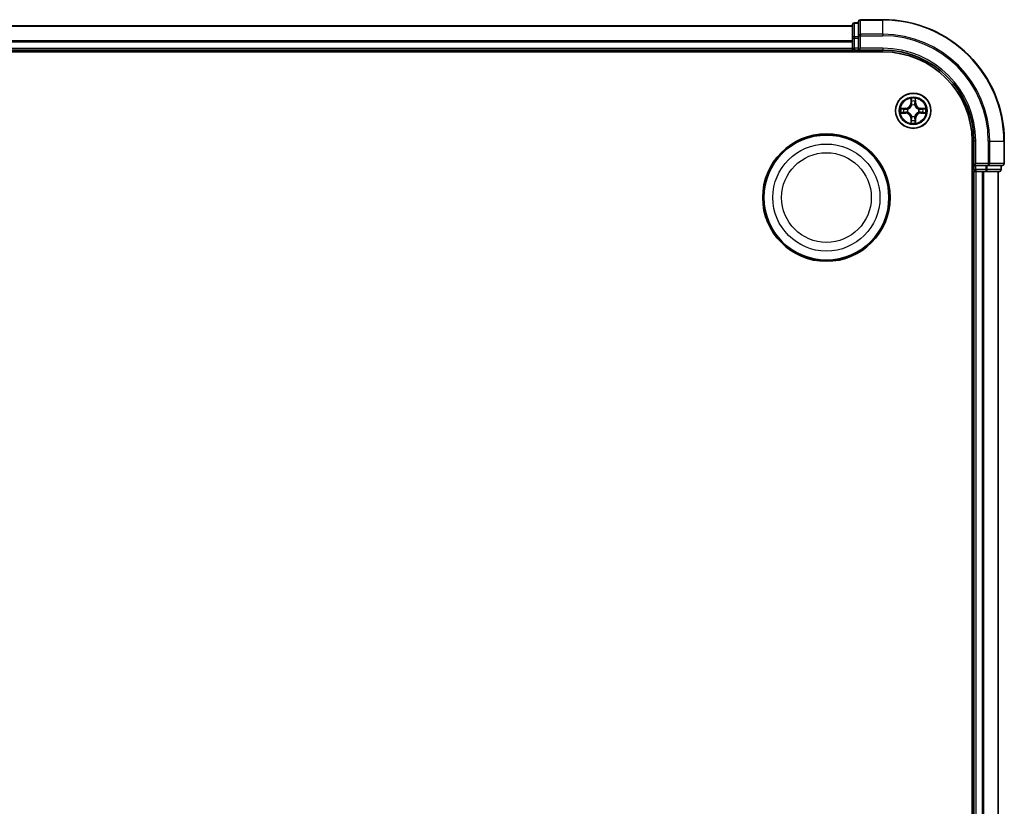
# Model space of a CAD drawing. Units: millimetres. Extents: x 0 to 9304, y 0 to 2108.
# Drawn here: x 2848 to 3010, y 1300 to 1429 of the extents above; entities that cross this region are included whole.
import ezdxf

# ---------------------------------------------------------------- set-up
doc = ezdxf.new("R2010")
doc.units = ezdxf.units.MM
doc.header["$LTSCALE"] = 0.666667
doc.layers.add('Visible (ISO)', color=7, linetype='Continuous', lineweight=35)
doc.layers.add('Visible Narrow (ISO)', color=7, linetype='Continuous', lineweight=25)

msp = doc.modelspace()

# ---------------------------------------------------------------- linework, layer by layer
at = {"layer": 'Visible (ISO)'}
for p, q in [((2985.77176, 1428.84659), (2985.07176, 1428.84659)), ((2985.77176, 1429.04659), (2985.77176, 1426.70608)), ((2989.77176, 1429.34659), (2986.07176, 1429.34659)), ((2534.77176, 1428.34659), (2984.77176, 1428.34659)), ((2984.77176, 1428.54659), (2984.77176, 1426.30522)), ((2984.77176, 1426.30522), (2984.77176, 1425.92968)), ((2984.77176, 1425.70608), (2984.77176, 1425.92968)), ((2984.77176, 1425.70608), (2984.77176, 1424.64659)), ((2985.77176, 1426.70608), (2985.77176, 1426.30522)), ((2985.77176, 1424.64659), (2985.77176, 1426.30522)), ((2529.77176, 1424.04659), (2989.77176, 1424.04659)), ((2534.77176, 1424.34659), (2984.77176, 1424.34659)), ((2984.77176, 1424.34659), (2984.77176, 1424.64659)), ((2984.77176, 1424.34659), (2984.77176, 1424.04659)), ((2985.07176, 1424.34659), (2985.77176, 1424.34659)), ((2985.77176, 1424.34659), (2986.07176, 1424.64659)), ((2985.77176, 1424.64659), (2985.77176, 1424.34659)), ((2985.77176, 1424.34659), (2989.77176, 1424.34659)), ((3004.47176, 1409.34659), (3004.47176, 1089.34659)), ((3004.77176, 1409.34659), (3004.77176, 1405.34659)), ((3009.77176, 1405.64659), (3009.77176, 1409.34659)), ((3005.07176, 1405.64659), (3004.77176, 1405.34659)), ((3004.77176, 1405.34659), (3004.77176, 1404.64659)), ((3004.77176, 1405.34659), (3005.07176, 1405.34659)), ((3006.73039, 1405.34659), (3005.07176, 1405.34659)), ((3006.73039, 1405.34659), (3007.13124, 1405.34659)), ((3007.13124, 1405.34659), (3009.47176, 1405.34659)), ((3009.27176, 1404.64659), (3009.27176, 1405.34659)), ((3004.47176, 1404.34659), (3004.77176, 1404.34659)), ((3004.77176, 1404.34659), (3004.77176, 1094.34659)), ((3005.07176, 1404.34659), (3004.77176, 1404.34659)), ((3005.07176, 1404.34659), (3006.13124, 1404.34659)), ((3006.35485, 1404.34659), (3006.13124, 1404.34659)), ((3006.35485, 1404.34659), (3006.73039, 1404.34659)), ((3006.73039, 1404.34659), (3008.97176, 1404.34659)), ((3008.77176, 1404.34659), (3008.77176, 1094.34659))]:
    msp.add_line(p, q, dxfattribs=at)
for centre, radius in [((2994.77176, 1414.34659), 2.9), ((2980.47176, 1400.04659), 10.5), ((2980.47176, 1400.04659), 10.3)]:
    msp.add_circle(centre, radius, dxfattribs=at)
for centre, radius, start, end in [((2985.07176, 1428.54659), 0.3, 90, 180), ((2986.07176, 1429.04659), 0.3, 90, 180), ((2989.77176, 1409.34659), 20, 0, 90), ((2985.07176, 1424.64659), 0.3, 180, 270), ((2989.77176, 1409.34659), 15, 0, 90), ((2989.77176, 1409.34659), 14.7, 0, 90), ((2994.77176, 1414.34659), 1.2295, 169.1867335, 169.1872833), ((2994.77176, 1414.34659), 1.2295, 167.0616044, 167.0634047), ((2994.77176, 1414.34659), 1.2295, 102.9365953, 102.9383956), ((2994.77176, 1414.34659), 1.2295, 100.8127167, 100.8132665), ((2994.77176, 1414.34659), 1.2295, 79.1867335, 79.1872833), ((2994.77176, 1414.34659), 1.2295, 77.0616044, 77.0634047), ((2994.77176, 1414.34659), 1.2295, 12.9365953, 12.9383956), ((2994.77176, 1414.34659), 1.2295, 10.8127167, 10.8132665), ((2994.77176, 1414.34659), 1.2295, 190.8127167, 190.8132665), ((2994.77176, 1414.34659), 1.2295, 192.9365953, 192.9383956), ((2994.77176, 1414.34659), 1.2295, 257.0616044, 257.0634047), ((2994.77176, 1414.34659), 1.2295, 259.1867335, 259.1872833), ((2994.77176, 1414.34659), 1.2295, 280.8127167, 280.8132665), ((2994.77176, 1414.34659), 1.2295, 282.9365953, 282.9383956), ((2994.77176, 1414.34659), 1.2295, 347.0616044, 347.0634047), ((2994.77176, 1414.34659), 1.2295, 349.1867335, 349.1872833), ((3005.07176, 1404.64659), 0.3, 180, 270), ((3008.97176, 1404.64659), 0.3, 270, 0), ((3009.47176, 1405.64659), 0.3, 270, 0)]:
    msp.add_arc(centre, radius, start, end, dxfattribs=at)
for points, knots in [([(2994.47121, 1416.1053), (2994.46918, 1416.18666), (2994.42319, 1416.27786), (2994.38218, 1416.36744), (2994.38174, 1416.36838), (2994.38131, 1416.36931)], [0, 0, 0, 0, 0.03205597372, 0.03205597372, 0.03239430317, 0.03239430317, 0.03239430317, 0.03239430317]), ([(2994.38131, 1416.36931), (2994.38153, 1416.36828), (2994.38174, 1416.36725), (2994.38392, 1416.35684), (2994.3859, 1416.34743), (2994.38788, 1416.338)], [-0.032394303167, -0.032394303167, -0.032394303167, -0.032394303167, -0.032055973721, -0.032055973721, -0.028972758337, -0.028972758337, -0.028972758337, -0.028972758337]), ([(2995.1622, 1416.36931), (2995.16177, 1416.36838), (2995.16133, 1416.36744), (2995.1606, 1416.36584), (2995.16029, 1416.36517), (2995.15999, 1416.3645)], [-0.0003383294466, -0.0003383294466, -0.0003383294466, -0.0003383294466, 0, 0, 0.0002415179139, 0.0002415179139, 0.0002415179139, 0.0002415179139]), ([(2995.16111, 1416.36412), (2995.16126, 1416.36482), (2995.16141, 1416.36552), (2995.16177, 1416.36725), (2995.16199, 1416.36828), (2995.1622, 1416.36931)], [-0.0002305990761, -0.0002305990761, -0.0002305990761, -0.0002305990761, 0, 0, 0.0003383294466, 0.0003383294466, 0.0003383294466, 0.0003383294466]), ([(2992.75423, 1414.73594), (2992.75352, 1414.73609), (2992.75282, 1414.73624), (2992.75109, 1414.7366), (2992.75006, 1414.73682), (2992.74903, 1414.73703)], [-0.0002305990761, -0.0002305990761, -0.0002305990761, -0.0002305990761, 0, 0, 0.0003383294466, 0.0003383294466, 0.0003383294466, 0.0003383294466]), ([(2992.74903, 1414.73703), (2992.74997, 1414.7366), (2992.7509, 1414.73617), (2992.75251, 1414.73543), (2992.75317, 1414.73513), (2992.75384, 1414.73482)], [-0.0003383294466, -0.0003383294466, -0.0003383294466, -0.0003383294466, 0, 0, 0.000241517914, 0.000241517914, 0.000241517914, 0.000241517914]), ([(2996.53046, 1414.64713), (2996.61183, 1414.64916), (2996.70302, 1414.69515), (2996.79261, 1414.73617), (2996.79354, 1414.7366), (2996.79448, 1414.73703)], [0, 0, 0, 0, 0.03205597372, 0.03205597372, 0.03239430317, 0.03239430317, 0.03239430317, 0.03239430317]), ([(2996.79448, 1414.73703), (2996.79345, 1414.73682), (2996.79242, 1414.7366), (2996.78201, 1414.73443), (2996.7726, 1414.73245), (2996.76317, 1414.73047)], [-0.032394303167, -0.032394303167, -0.032394303167, -0.032394303167, -0.032055973721, -0.032055973721, -0.028972758337, -0.028972758337, -0.028972758337, -0.028972758337]), ([(2993.01305, 1414.04605), (2992.93168, 1414.04401), (2992.84049, 1413.99803), (2992.7509, 1413.95701), (2992.74997, 1413.95657), (2992.74903, 1413.95614)], [0, 0, 0, 0, 0.03205597372, 0.03205597372, 0.03239430317, 0.03239430317, 0.03239430317, 0.03239430317]), ([(2992.74903, 1413.95614), (2992.75006, 1413.95636), (2992.75109, 1413.95658), (2992.7615, 1413.95875), (2992.77092, 1413.96073), (2992.78034, 1413.96271)], [-0.032394303167, -0.032394303167, -0.032394303167, -0.032394303167, -0.032055973721, -0.032055973721, -0.028972758337, -0.028972758337, -0.028972758337, -0.028972758337]), ([(2995.0723, 1412.58788), (2995.07433, 1412.50651), (2995.12032, 1412.41532), (2995.16133, 1412.32573), (2995.16177, 1412.3248), (2995.1622, 1412.32386)], [0, 0, 0, 0, 0.03205597372, 0.03205597372, 0.03239430317, 0.03239430317, 0.03239430317, 0.03239430317]), ([(2996.78929, 1413.95723), (2996.78999, 1413.95708), (2996.79069, 1413.95694), (2996.79242, 1413.95658), (2996.79345, 1413.95636), (2996.79448, 1413.95614)], [-0.0002305990761, -0.0002305990761, -0.0002305990761, -0.0002305990761, 0, 0, 0.0003383294466, 0.0003383294466, 0.0003383294466, 0.0003383294466]), ([(2996.79448, 1413.95614), (2996.79354, 1413.95657), (2996.79261, 1413.95701), (2996.79101, 1413.95774), (2996.79034, 1413.95805), (2996.78967, 1413.95836)], [-0.0003383294466, -0.0003383294466, -0.0003383294466, -0.0003383294466, 0, 0, 0.000241517914, 0.000241517914, 0.000241517914, 0.000241517914]), ([(2994.3824, 1412.32906), (2994.38225, 1412.32836), (2994.38211, 1412.32765), (2994.38174, 1412.32592), (2994.38153, 1412.32489), (2994.38131, 1412.32386)], [-0.0002305990761, -0.0002305990761, -0.0002305990761, -0.0002305990761, 0, 0, 0.0003383294466, 0.0003383294466, 0.0003383294466, 0.0003383294466]), ([(2994.38131, 1412.32386), (2994.38174, 1412.3248), (2994.38218, 1412.32573), (2994.38291, 1412.32734), (2994.38322, 1412.32801), (2994.38352, 1412.32867)], [-0.0003383294466, -0.0003383294466, -0.0003383294466, -0.0003383294466, 0, 0, 0.0002415179139, 0.0002415179139, 0.0002415179139, 0.0002415179139]), ([(2995.1622, 1412.32386), (2995.16199, 1412.32489), (2995.16177, 1412.32592), (2995.1596, 1412.33634), (2995.15762, 1412.34575), (2995.15564, 1412.35517)], [-0.032394303167, -0.032394303167, -0.032394303167, -0.032394303167, -0.032055973721, -0.032055973721, -0.028972758337, -0.028972758337, -0.028972758337, -0.028972758337])]:
    msp.add_open_spline(points, degree=3, knots=knots, dxfattribs=at)
for points in [[(2994.38788, 1416.338), (2994.40649, 1416.24944), (2994.42515, 1416.15962), (2994.42606, 1416.07897)], [(2996.76317, 1414.73047), (2996.67461, 1414.71186), (2996.58479, 1414.69319), (2996.50414, 1414.69228)], [(2992.78034, 1413.96271), (2992.86891, 1413.98132), (2992.95872, 1413.99998), (2993.03937, 1414.00089)], [(2995.15564, 1412.35517), (2995.13703, 1412.44374), (2995.11836, 1412.53356), (2995.11745, 1412.6142)]]:
    msp.add_open_spline(points, degree=3, dxfattribs=at)
at = {"layer": 'Visible Narrow (ISO)'}
for p, q in [((2985.07176, 1428.84659), (2985.07176, 1428.77705)), ((2986.07176, 1429.34659), (2986.07176, 1429.27705)), ((2986.07176, 1426.93654), (2986.07176, 1429.27705)), ((2986.07176, 1429.27705), (2989.77176, 1429.27705)), ((2989.77176, 1429.27705), (2989.77176, 1429.34659)), ((2989.77176, 1426.93654), (2989.77176, 1429.27705)), ((2534.77176, 1428.27705), (2984.77176, 1428.27705)), ((2985.07176, 1426.53569), (2985.07176, 1428.77705)), ((2985.07176, 1428.77705), (2985.77176, 1428.77705)), ((2534.77176, 1425.93654), (2984.77176, 1425.93654)), ((2534.77176, 1425.70608), (2984.77176, 1425.70608)), ((2984.77176, 1426.30522), (2985.07176, 1426.30522)), ((2985.07176, 1426.53569), (2985.07176, 1426.30522)), ((2985.77176, 1426.53569), (2985.07176, 1426.53569)), ((2985.07176, 1424.64659), (2985.07176, 1426.30522)), ((2985.07176, 1426.30522), (2985.77176, 1426.30522)), ((2985.77176, 1426.70608), (2986.07176, 1426.70608)), ((2986.07176, 1426.93654), (2986.07176, 1426.70608)), ((2989.77176, 1426.93654), (2986.07176, 1426.93654)), ((2986.07176, 1424.64659), (2986.07176, 1426.70608)), ((2986.07176, 1426.70608), (2989.77176, 1426.70608)), ((2989.77176, 1426.93654), (2989.77176, 1426.70608)), ((2534.77176, 1424.64659), (2984.77176, 1424.64659)), ((2984.77176, 1424.64659), (2985.07176, 1424.64659)), ((2985.07176, 1424.64659), (2985.07176, 1424.34659)), ((2985.77176, 1424.64659), (2985.07176, 1424.64659)), ((2985.07176, 1424.04659), (2985.07176, 1424.34659)), ((2989.77176, 1424.64659), (2986.07176, 1424.64659)), ((2989.77176, 1424.64659), (2989.77176, 1424.34659)), ((2994.38131, 1416.36931), (2994.3677, 1415.58979)), ((2994.41751, 1415.58892), (2994.42606, 1416.07897)), ((2994.4415, 1415.88955), (2994.49014, 1415.58765)), ((2995.05337, 1415.58765), (2995.10201, 1415.88955)), ((2995.11745, 1416.07897), (2995.12601, 1415.58892)), ((2995.17581, 1415.58979), (2995.1622, 1416.36931)), ((2993.52856, 1414.75064), (2992.74903, 1414.73703)), ((2993.03937, 1414.69228), (2993.52943, 1414.70084)), ((2993.53069, 1414.62821), (2993.2288, 1414.67684)), ((2993.52943, 1414.70084), (2993.52856, 1414.75064)), ((2993.52943, 1414.70084), (2993.53069, 1414.62821)), ((2993.83485, 1414.59311), (2993.85546, 1414.58769)), ((2994.41751, 1415.58892), (2994.3677, 1415.58979)), ((2994.41751, 1415.58892), (2994.49014, 1415.58765)), ((2994.53065, 1415.26288), (2994.52523, 1415.2835)), ((2995.01828, 1415.2835), (2995.01286, 1415.26288)), ((2995.12601, 1415.58892), (2995.05337, 1415.58765)), ((2995.12601, 1415.58892), (2995.17581, 1415.58979)), ((2995.68805, 1414.58769), (2995.70866, 1414.59311)), ((2996.01409, 1414.70084), (2996.01282, 1414.62821)), ((2996.31472, 1414.67684), (2996.01282, 1414.62821)), ((2996.01409, 1414.70084), (2996.01495, 1414.75064)), ((2996.01409, 1414.70084), (2996.50414, 1414.69228)), ((2996.79448, 1414.73703), (2996.01495, 1414.75064)), ((2992.74903, 1413.95614), (2993.52856, 1413.94253)), ((2993.52943, 1413.99234), (2993.03937, 1414.00089)), ((2993.2288, 1414.01633), (2993.53069, 1414.06497)), ((2993.52943, 1413.99234), (2993.52856, 1413.94253)), ((2993.52943, 1413.99234), (2993.53069, 1414.06497)), ((2993.85546, 1414.10548), (2993.83485, 1414.10006)), ((2994.41751, 1413.10426), (2994.3677, 1413.10339)), ((2994.3677, 1413.10339), (2994.38131, 1412.32386)), ((2994.41751, 1413.10426), (2994.49014, 1413.10553)), ((2994.42606, 1412.6142), (2994.41751, 1413.10426)), ((2994.49014, 1413.10553), (2994.4415, 1412.80363)), ((2994.52523, 1413.40968), (2994.53065, 1413.43029)), ((2995.01286, 1413.43029), (2995.01828, 1413.40968)), ((2995.10201, 1412.80363), (2995.05337, 1413.10553)), ((2995.12601, 1413.10426), (2995.05337, 1413.10553)), ((2995.12601, 1413.10426), (2995.11745, 1412.6142)), ((2995.12601, 1413.10426), (2995.17581, 1413.10339)), ((2995.1622, 1412.32386), (2995.17581, 1413.10339)), ((2995.70866, 1414.10006), (2995.68805, 1414.10548)), ((2996.01282, 1414.06497), (2996.31472, 1414.01633)), ((2996.01409, 1413.99234), (2996.01282, 1414.06497)), ((2996.50414, 1414.00089), (2996.01409, 1413.99234)), ((2996.01409, 1413.99234), (2996.01495, 1413.94253)), ((2996.01495, 1413.94253), (2996.79448, 1413.95614)), ((3005.07176, 1409.34659), (3004.77176, 1409.34659)), ((3005.07176, 1405.64659), (3005.07176, 1409.34659)), ((3007.13124, 1409.34659), (3007.13124, 1405.64659)), ((3007.36171, 1409.34659), (3007.13124, 1409.34659)), ((3007.36171, 1405.64659), (3007.36171, 1409.34659)), ((3007.36171, 1409.34659), (3009.70222, 1409.34659)), ((3009.70222, 1409.34659), (3009.70222, 1405.64659)), ((3009.70222, 1409.34659), (3009.77176, 1409.34659)), ((3004.77176, 1404.64659), (3004.47176, 1404.64659)), ((3004.77176, 1404.64659), (3005.07176, 1404.64659)), ((3007.13124, 1405.64659), (3005.07176, 1405.64659)), ((3005.07176, 1404.64659), (3005.07176, 1405.34659)), ((3005.07176, 1404.64659), (3005.07176, 1404.34659)), ((3006.73039, 1404.64659), (3005.07176, 1404.64659)), ((3006.73039, 1405.34659), (3006.73039, 1404.64659)), ((3006.73039, 1404.64659), (3006.73039, 1404.34659)), ((3006.73039, 1404.64659), (3006.96086, 1404.64659)), ((3006.96086, 1404.64659), (3006.96086, 1405.34659)), ((3009.20222, 1404.64659), (3006.96086, 1404.64659)), ((3007.13124, 1405.64659), (3007.13124, 1405.34659)), ((3007.13124, 1405.64659), (3007.36171, 1405.64659)), ((3009.70222, 1405.64659), (3007.36171, 1405.64659)), ((3009.20222, 1405.34659), (3009.20222, 1404.64659)), ((3009.20222, 1404.64659), (3009.27176, 1404.64659)), ((3009.70222, 1405.64659), (3009.77176, 1405.64659)), ((3005.07176, 1404.34659), (3005.07176, 1094.34659)), ((3006.13124, 1404.34659), (3006.13124, 1094.34659)), ((3006.36171, 1404.34659), (3006.36171, 1094.34659)), ((3008.70222, 1404.34659), (3008.70222, 1094.34659))]:
    msp.add_line(p, q, dxfattribs=at)
for centre, radius in [((2994.77176, 1414.34659), 2.86769), ((2994.77176, 1414.34659), 2.30915), ((2994.77176, 1414.34659), 2.14146), ((2980.47176, 1400.04659), 8.82069), ((2980.47176, 1400.04659), 7.38395)]:
    msp.add_circle(centre, radius, dxfattribs=at)
for centre, radius, start, end in [((2989.77176, 1409.34659), 19.93047, 0, 90), ((2989.77176, 1409.34659), 17.58995, 0, 90), ((2989.77176, 1409.34659), 17.35949, 0, 90), ((2989.77176, 1409.34659), 15.3, 0, 90), ((2994.77176, 1414.34659), 2.06006, 79.0745817, 100.9254183), ((2994.77176, 1414.34659), 1.61218, 79.6924792, 100.3075208), ((2994.77176, 1414.34659), 2.06006, 169.0745817, 190.9254183), ((2994.77176, 1414.34659), 1.61218, 169.6924792, 190.3075208), ((2993.51365, 1415.60469), 0.85418, 271, 359), ((2993.51365, 1415.60469), 0.90399, 271, 359), ((2994.77176, 1414.34659), 0.9688, 165.2580441, 194.7419559), ((2994.77176, 1414.34659), 0.94748, 165.2580441, 194.7419559), ((2994.77176, 1414.34659), 0.9688, 75.2580441, 104.7419559), ((2994.77176, 1414.34659), 0.94748, 75.2580441, 104.7419559), ((2996.02986, 1415.60469), 0.90399, 181, 269), ((2996.02986, 1415.60469), 0.85418, 181, 269), ((2994.77176, 1414.34659), 0.94748, 345.2580441, 14.7419559), ((2994.77176, 1414.34659), 0.9688, 345.2580441, 14.7419559), ((2994.77176, 1414.34659), 1.61218, 349.6924792, 10.3075208), ((2994.77176, 1414.34659), 2.06006, 349.0745817, 10.9254183), ((2993.51365, 1413.08848), 0.85418, 1, 89), ((2993.51365, 1413.08848), 0.90399, 1, 89), ((2994.77176, 1414.34659), 1.61218, 259.6924792, 280.3075208), ((2994.77176, 1414.34659), 0.9688, 255.2580441, 284.7419559), ((2994.77176, 1414.34659), 0.94748, 255.2580441, 284.7419559), ((2996.02986, 1413.08848), 0.90399, 91, 179), ((2996.02986, 1413.08848), 0.85418, 91, 179), ((2994.77176, 1414.34659), 2.06006, 259.0745817, 280.9254183)]:
    msp.add_arc(centre, radius, start, end, dxfattribs=at)
for centre, major_axis, ratio, start_param, end_param in [((2986.07176, 1429.04659), (-0.3, 0), 0.76822128, 4.71238898, 6.283185307), ((2985.07176, 1428.54659), (-0.3, 0), 0.76822128, 4.71238898, 6.283185307), ((2985.07176, 1426.30522), (-0.3, 0), 0.76822128, 4.71238898, 6.283185307), ((2986.07176, 1426.70608), (-0.3, 0), 0.76822128, 4.71238898, 6.283185307), ((2994.47586, 1416.0781), (-0.04996, -0.002), 0.548506655, 4.783578405, 6.178760573), ((2994.46093, 1416.27946), (-0.00194, -0.4402), 0.086733588, 5.18564759, 5.800903467), ((2994.4913, 1415.88868), (-0.04936, -0.00795), 0.895740182, 4.730442692, 6.085865813), ((2995.05221, 1415.88868), (0.04936, -0.00795), 0.895740182, 0.197319494, 1.552742616), ((2995.06765, 1416.0781), (0.04996, -0.002), 0.548506655, 0.104424734, 1.499606902), ((2995.08258, 1416.27946), (-0.00194, 0.4402), 0.086733588, 3.623874494, 4.239130371), ((2993.04024, 1414.64248), (0.002, 0.04996), 0.548506655, 0.104424734, 1.499606902), ((2992.83888, 1414.65741), (-0.4402, -0.00194), 0.086733588, 3.623874494, 4.239130371), ((2993.22966, 1414.62704), (0.00795, 0.04936), 0.895740182, 0.197319494, 1.552742616), ((2993.53156, 1414.5784), (0.00795, 0.04936), 0.895720538, 0.197301699, 1.54834765), ((2993.87816, 1414.58172), (-0.00905, 0.04917), 0.876846413, 0.18229136, 1.179902188), ((2993.87816, 1414.58172), (-0.01491, 0.04772), 0.410701227, 0.095735791, 1.318687473), ((2994.53663, 1415.24018), (-0.04917, 0.00905), 0.876846415, 5.103283132, 6.100893958), ((2994.53663, 1415.24018), (-0.04772, 0.01491), 0.410701226, 4.964497834, 6.187449516), ((2994.53994, 1415.58678), (-0.04936, -0.00795), 0.895720538, 4.734837657, 6.085883608), ((2995.00357, 1415.58678), (0.04936, -0.00795), 0.895720538, 0.197301699, 1.54834765), ((2995.00689, 1415.24018), (0.04772, 0.01491), 0.410701227, 0.095735791, 1.318687473), ((2995.00689, 1415.24018), (0.04917, 0.00905), 0.876846413, 0.18229136, 1.179902188), ((2995.66535, 1414.58172), (0.00905, 0.04917), 0.876846415, 5.103283132, 6.100893958), ((2995.66535, 1414.58172), (0.01491, 0.04772), 0.410701226, 4.964497834, 6.187449516), ((2996.01195, 1414.5784), (-0.00795, 0.04936), 0.895720538, 4.734837657, 6.085883608), ((2996.70463, 1414.65741), (-0.4402, 0.00194), 0.086733588, 5.18564759, 5.800903467), ((2996.31385, 1414.62704), (-0.00795, 0.04936), 0.895740182, 4.730442692, 6.085865813), ((2996.50327, 1414.64248), (-0.002, 0.04996), 0.548506655, 4.783578405, 6.178760573), ((2993.04024, 1414.05069), (0.002, -0.04996), 0.548506655, 4.783578405, 6.178760573), ((2992.83888, 1414.03576), (-0.4402, 0.00194), 0.086733588, 2.044054937, 2.659310813), ((2993.22966, 1414.06613), (0.00795, -0.04936), 0.895740182, 4.730442692, 6.085865813), ((2993.53156, 1414.11477), (0.00795, -0.04936), 0.895720538, 4.734837657, 6.085883608), ((2993.87816, 1414.11146), (-0.00905, -0.04917), 0.876846415, 5.103283132, 6.100893958), ((2993.87816, 1414.11146), (-0.01491, -0.04772), 0.410701226, 4.964497834, 6.187449516), ((2994.46093, 1412.41371), (-0.00194, 0.4402), 0.086733588, 0.48228184, 1.097537717), ((2994.47586, 1412.61507), (-0.04996, 0.002), 0.548506655, 0.104424734, 1.499606902), ((2994.4913, 1412.8045), (-0.04936, 0.00795), 0.895740182, 0.197319494, 1.552742616), ((2994.53663, 1413.45299), (-0.04917, -0.00905), 0.876846413, 0.18229136, 1.179902188), ((2994.53663, 1413.45299), (-0.04772, -0.01491), 0.410701227, 0.095735791, 1.318687473), ((2994.53994, 1413.1064), (-0.04936, 0.00795), 0.895720538, 0.197301699, 1.54834765), ((2995.00357, 1413.1064), (0.04936, 0.00795), 0.895720538, 4.734837657, 6.085883608), ((2995.00689, 1413.45299), (0.04772, -0.01491), 0.410701226, 4.964497834, 6.187449516), ((2995.00689, 1413.45299), (0.04917, -0.00905), 0.876846415, 5.103283132, 6.100893958), ((2995.05221, 1412.8045), (0.04936, 0.00795), 0.895740182, 4.730442692, 6.085865813), ((2995.06765, 1412.61507), (0.04996, 0.002), 0.548506655, 4.783578405, 6.178760573), ((2995.08258, 1412.41371), (-0.00194, -0.4402), 0.086733588, 2.044054937, 2.659310813), ((2995.66535, 1414.11146), (0.01491, -0.04772), 0.410701227, 0.095735791, 1.318687473), ((2995.66535, 1414.11146), (0.00905, -0.04917), 0.876846413, 0.18229136, 1.179902188), ((2996.01195, 1414.11477), (-0.00795, -0.04936), 0.895720538, 0.197301699, 1.54834765), ((2996.31385, 1414.06613), (-0.00795, -0.04936), 0.895740182, 0.197319494, 1.552742616), ((2996.70463, 1414.03576), (-0.4402, -0.00194), 0.086733588, 0.48228184, 1.097537717), ((2996.50327, 1414.05069), (-0.002, -0.04996), 0.548506655, 0.104424734, 1.499606902), ((3006.73039, 1404.64659), (0, -0.3), 0.76822128, 0, 1.570796327), ((3007.13124, 1405.64659), (0, -0.3), 0.76822128, 0, 1.570796327), ((3008.97176, 1404.64659), (0, -0.3), 0.76822128, 0, 1.570796327), ((3009.47176, 1405.64659), (0, -0.3), 0.76822128, 0, 1.570796327)]:
    msp.add_ellipse(centre, major_axis=major_axis, ratio=ratio, start_param=start_param, end_param=end_param, dxfattribs=at)
for points in [[(2994.48329, 1415.93274), (2994.47718, 1415.97131), (2994.47305, 1416.03173), (2994.47121, 1416.1053)], [(2994.53171, 1415.63081), (2994.51559, 1415.73146), (2994.49944, 1415.83211), (2994.48329, 1415.93274)], [(2995.06022, 1415.93274), (2995.04407, 1415.83211), (2995.02792, 1415.73146), (2995.0118, 1415.63081)], [(2995.0723, 1416.1053), (2995.07046, 1416.03173), (2995.06633, 1415.97131), (2995.06022, 1415.93274)], [(2995.15999, 1416.3645), (2995.11963, 1416.27648), (2995.07432, 1416.18605), (2995.0723, 1416.1053)], [(2995.11745, 1416.07897), (2995.11845, 1416.16756), (2995.14087, 1416.26721), (2995.16111, 1416.36412)], [(2992.75384, 1414.73482), (2992.84186, 1414.69446), (2992.9323, 1414.64915), (2993.01305, 1414.64713)], [(2993.03937, 1414.69228), (2992.95078, 1414.69328), (2992.85113, 1414.71571), (2992.75423, 1414.73594)], [(2993.01305, 1414.64713), (2993.08661, 1414.64529), (2993.14703, 1414.64117), (2993.1856, 1414.63506)], [(2993.1856, 1414.63506), (2993.28624, 1414.6189), (2993.38688, 1414.60276), (2993.48754, 1414.58663)], [(2993.48754, 1414.58663), (2993.59944, 1414.56871), (2993.7137, 1414.56849), (2993.83485, 1414.59311)], [(2993.86144, 1414.62864), (2993.74617, 1414.60832), (2993.63717, 1414.61009), (2993.53069, 1414.62821)], [(2994.49014, 1415.58765), (2994.50826, 1415.48118), (2994.51003, 1415.37217), (2994.48971, 1415.2569)], [(2994.52523, 1415.2835), (2994.54986, 1415.40464), (2994.54964, 1415.5189), (2994.53171, 1415.63081)], [(2995.0118, 1415.63081), (2994.99388, 1415.5189), (2994.99366, 1415.40464), (2995.01828, 1415.2835)], [(2995.05381, 1415.2569), (2995.03348, 1415.37217), (2995.03526, 1415.48118), (2995.05337, 1415.58765)], [(2996.01282, 1414.62821), (2995.90635, 1414.61009), (2995.79734, 1414.60832), (2995.68207, 1414.62864)], [(2995.70866, 1414.59311), (2995.82981, 1414.56849), (2995.94407, 1414.56871), (2996.05597, 1414.58663)], [(2996.05597, 1414.58663), (2996.15663, 1414.60276), (2996.25727, 1414.6189), (2996.35791, 1414.63506)], [(2996.35791, 1414.63506), (2996.39648, 1414.64117), (2996.4569, 1414.64529), (2996.53046, 1414.64713)], [(2993.1856, 1414.05812), (2993.14703, 1414.05201), (2993.08661, 1414.04789), (2993.01305, 1414.04605)], [(2993.48754, 1414.10654), (2993.38688, 1414.09042), (2993.28624, 1414.07427), (2993.1856, 1414.05812)], [(2993.83485, 1414.10006), (2993.7137, 1414.12469), (2993.59944, 1414.12447), (2993.48754, 1414.10654)], [(2993.53069, 1414.06497), (2993.63717, 1414.08309), (2993.74617, 1414.08486), (2993.86144, 1414.06454)], [(2994.42606, 1412.6142), (2994.42506, 1412.52562), (2994.40264, 1412.42596), (2994.3824, 1412.32906)], [(2994.38352, 1412.32867), (2994.42388, 1412.41669), (2994.4692, 1412.50713), (2994.47121, 1412.58788)], [(2994.47121, 1412.58788), (2994.47305, 1412.66144), (2994.47718, 1412.72186), (2994.48329, 1412.76043)], [(2994.48329, 1412.76043), (2994.49944, 1412.86107), (2994.51559, 1412.96171), (2994.53171, 1413.06237)], [(2994.48971, 1413.43628), (2994.51003, 1413.321), (2994.50826, 1413.212), (2994.49014, 1413.10553)], [(2994.53171, 1413.06237), (2994.54964, 1413.17427), (2994.54986, 1413.28854), (2994.52523, 1413.40968)], [(2995.01828, 1413.40968), (2994.99366, 1413.28854), (2994.99388, 1413.17427), (2995.0118, 1413.06237)], [(2995.0118, 1413.06237), (2995.02792, 1412.96171), (2995.04407, 1412.86107), (2995.06022, 1412.76043)], [(2995.05337, 1413.10553), (2995.03526, 1413.212), (2995.03348, 1413.321), (2995.05381, 1413.43628)], [(2995.06022, 1412.76043), (2995.06633, 1412.72186), (2995.07046, 1412.66144), (2995.0723, 1412.58788)], [(2995.68207, 1414.06454), (2995.79734, 1414.08486), (2995.90635, 1414.08309), (2996.01282, 1414.06497)], [(2996.05597, 1414.10654), (2995.94407, 1414.12447), (2995.82981, 1414.12469), (2995.70866, 1414.10006)], [(2996.35791, 1414.05812), (2996.25727, 1414.07427), (2996.15663, 1414.09042), (2996.05597, 1414.10654)], [(2996.53046, 1414.04605), (2996.4569, 1414.04789), (2996.39648, 1414.05201), (2996.35791, 1414.05812)], [(2996.50414, 1414.00089), (2996.59273, 1413.99989), (2996.69238, 1413.97747), (2996.78929, 1413.95723)], [(2996.78967, 1413.95836), (2996.70165, 1413.99872), (2996.61122, 1414.04403), (2996.53046, 1414.04605)]]:
    msp.add_open_spline(points, degree=3, dxfattribs=at)
for points, knots in [([(2993.85546, 1414.58769), (2993.93949, 1414.615), (2994.10524, 1414.69201), (2994.31654, 1414.87548), (2994.45651, 1415.07557), (2994.51017, 1415.19986), (2994.53065, 1415.26288)], [-0.1748660129, -0.1748660129, -0.1748660129, -0.1748660129, -0.1459953088, -0.1171246048, -0.0954715768, -0.0738185488, -0.0738185488, -0.0738185488, -0.0738185488]), ([(2994.48971, 1415.2569), (2994.4711, 1415.19694), (2994.42221, 1415.07884), (2994.29502, 1414.891), (2994.099, 1414.7234), (2993.94138, 1414.65345), (2993.86144, 1414.62864)], [0.0738185488, 0.0738185488, 0.0738185488, 0.0738185488, 0.0954715768, 0.1171246048, 0.1459953088, 0.1748660129, 0.1748660129, 0.1748660129, 0.1748660129]), ([(2995.01286, 1415.26288), (2995.04017, 1415.17885), (2995.11718, 1415.0131), (2995.30065, 1414.80181), (2995.50074, 1414.66183), (2995.62503, 1414.60817), (2995.68805, 1414.58769)], [-0.1748660129, -0.1748660129, -0.1748660129, -0.1748660129, -0.1459953088, -0.1171246048, -0.0954715768, -0.0738185488, -0.0738185488, -0.0738185488, -0.0738185488]), ([(2995.68207, 1414.62864), (2995.62211, 1414.64725), (2995.50401, 1414.69614), (2995.31617, 1414.82333), (2995.14857, 1415.01934), (2995.07862, 1415.17696), (2995.05381, 1415.2569)], [0.0738185488, 0.0738185488, 0.0738185488, 0.0738185488, 0.0954715768, 0.1171246048, 0.1459953088, 0.1748660129, 0.1748660129, 0.1748660129, 0.1748660129]), ([(2994.53065, 1413.43029), (2994.50334, 1413.51432), (2994.42633, 1413.68008), (2994.24286, 1413.89137), (2994.04277, 1414.03134), (2993.91848, 1414.085), (2993.85546, 1414.10548)], [-0.1748660129, -0.1748660129, -0.1748660129, -0.1748660129, -0.1459953088, -0.1171246048, -0.0954715768, -0.0738185488, -0.0738185488, -0.0738185488, -0.0738185488]), ([(2993.86144, 1414.06454), (2993.9214, 1414.04593), (2994.0395, 1413.99704), (2994.22734, 1413.86985), (2994.39495, 1413.67383), (2994.46489, 1413.51622), (2994.48971, 1413.43628)], [0.0738185488, 0.0738185488, 0.0738185488, 0.0738185488, 0.0954715768, 0.1171246048, 0.1459953088, 0.1748660129, 0.1748660129, 0.1748660129, 0.1748660129]), ([(2995.68805, 1414.10548), (2995.60402, 1414.07818), (2995.43827, 1414.00117), (2995.22697, 1413.81769), (2995.087, 1413.6176), (2995.03334, 1413.49332), (2995.01286, 1413.43029)], [-0.1748660129, -0.1748660129, -0.1748660129, -0.1748660129, -0.1459953088, -0.1171246048, -0.0954715768, -0.0738185488, -0.0738185488, -0.0738185488, -0.0738185488]), ([(2995.05381, 1413.43628), (2995.07242, 1413.49623), (2995.12131, 1413.61433), (2995.2485, 1413.80217), (2995.44451, 1413.96978), (2995.60213, 1414.03972), (2995.68207, 1414.06454)], [0.0738185488, 0.0738185488, 0.0738185488, 0.0738185488, 0.0954715768, 0.1171246048, 0.1459953088, 0.1748660129, 0.1748660129, 0.1748660129, 0.1748660129])]:
    msp.add_open_spline(points, degree=3, knots=knots, dxfattribs=at)

doc.saveas('drawing.dxf')
